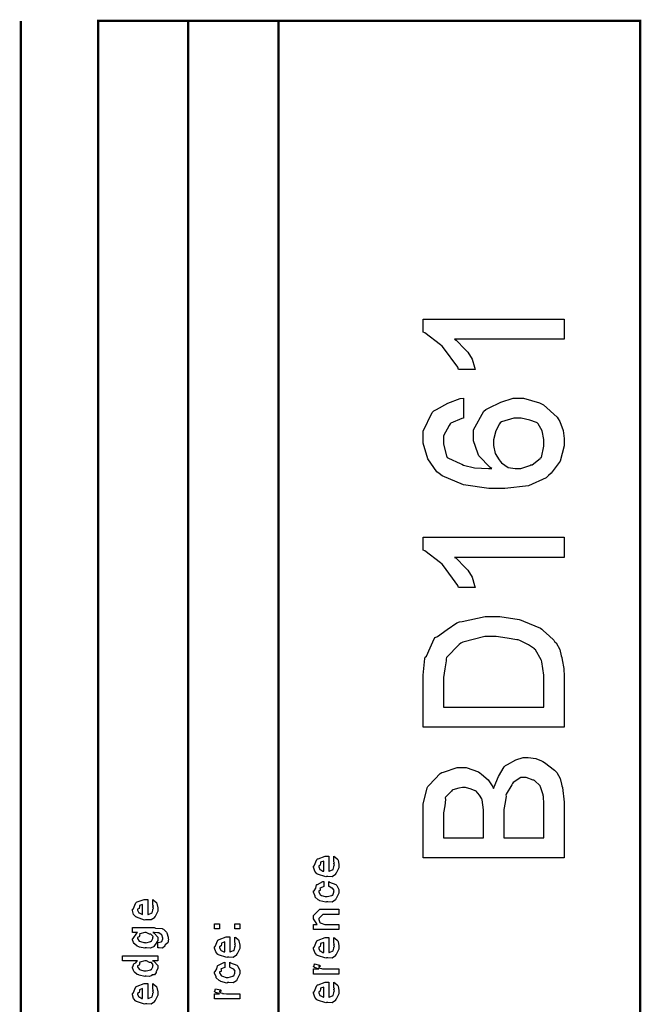
# Model space of a CAD drawing. Extents: x 0 to 8, y 0.6 to 11.4.
# Drawn here: x 7.1 to 8, y 10 to 11.4 of the extents above; entities that cross this region are included whole.
import ezdxf

# ---------------------------------------------------------------- set-up
doc = ezdxf.new("R2010")
doc.units = 0
doc.layers.get('0').update_dxf_attribs({"linetype": 'CONTINUOUS'})

msp = doc.modelspace()

# ---------------------------------------------------------------- linework, layer by layer
at = {"color": 0, "const_width": 0.003333}
for points in [[(7.09415, 11.3765), (7.09415, 0.594021)], [(7.325, 8.65653), (7.325, 11.3765)], [(7.45, 8.65653), (7.45, 11.3765)]]:
    msp.add_lwpolyline(points, dxfattribs=at)
msp.add_lwpolyline([(7.94918, 11.3765), (7.20081, 11.3765), (7.20081, 8.65653), (7.94918, 8.65653), (7.94918, 11.3765)], close=True, dxfattribs=at)
at = {"color": 0}
for points in [[(7.84415, 10.9647), (7.84415, 10.937), (7.69267, 10.937), (7.69506, 10.9357), (7.70775, 10.9228), (7.70917, 10.9216), (7.71133, 10.9192), (7.71746, 10.9095), (7.72061, 10.8983), (7.72132, 10.8953), (7.69832, 10.8953), (7.69733, 10.8983), (7.67792, 10.9251), (7.67575, 10.9274), (7.67362, 10.9294), (7.65176, 10.946), (7.64971, 10.9469), (7.64971, 10.9647), (7.84415, 10.9647)], [(7.70526, 10.8559), (7.70526, 10.8281), (7.70308, 10.8276), (7.68774, 10.821), (7.68681, 10.8201), (7.68562, 10.8181), (7.67749, 10.8035), (7.67749, 10.7986), (7.67749, 10.7924), (7.68199, 10.7761), (7.6829, 10.7737), (7.68475, 10.7731), (7.70086, 10.7657), (7.70308, 10.7648), (7.70547, 10.7632), (7.72029, 10.7595), (7.73965, 10.7587), (7.74432, 10.7587), (7.74236, 10.76), (7.72642, 10.7763), (7.72544, 10.7782), (7.725, 10.7797), (7.71915, 10.7968), (7.71915, 10.8025), (7.71915, 10.812), (7.73325, 10.8377), (7.73607, 10.8403), (7.73976, 10.8418), (7.75685, 10.8504), (7.77411, 10.8559), (7.77992, 10.8559), (7.78815, 10.8559), (7.81035, 10.8494), (7.8129, 10.8481), (7.81572, 10.8463), (7.83476, 10.8293), (7.83611, 10.827), (7.83812, 10.8237), (7.84311, 10.8111), (7.84415, 10.8002), (7.84415, 10.7967), (7.84415, 10.7897), (7.83878, 10.7689), (7.82625, 10.7522), (7.82267, 10.7491), (7.81968, 10.7457), (7.7951, 10.7349), (7.76256, 10.7309), (7.75169, 10.7309), (7.74008, 10.7309), (7.70526, 10.7361), (7.67575, 10.7483), (7.67162, 10.7517), (7.66842, 10.7542), (7.65589, 10.7722), (7.64971, 10.7936), (7.64971, 10.8008), (7.64971, 10.8102), (7.66196, 10.8358), (7.66446, 10.8383), (7.66799, 10.8399), (7.68367, 10.8488), (7.70092, 10.8554), (7.70526, 10.8559)], [(7.77992, 10.7587), (7.78453, 10.7587), (7.79683, 10.7626), (7.79836, 10.7635), (7.80015, 10.7638), (7.811, 10.7723), (7.81181, 10.7732), (7.81294, 10.774), (7.81637, 10.7895), (7.81637, 10.7947), (7.81637, 10.7987), (7.81399, 10.8107), (7.80839, 10.8205), (7.80682, 10.8216), (7.806, 10.8221), (7.79674, 10.8255), (7.78474, 10.8281), (7.78078, 10.8281), (7.7746, 10.8281), (7.75756, 10.8229), (7.75604, 10.8218), (7.7549, 10.8202), (7.74981, 10.8107), (7.74693, 10.798), (7.74693, 10.7938), (7.74693, 10.7902), (7.74921, 10.7792), (7.75451, 10.7706), (7.75604, 10.7689), (7.75794, 10.7663), (7.76717, 10.7599), (7.77671, 10.7587), (7.77992, 10.7587)], [(7.84415, 10.6637), (7.84415, 10.636), (7.69267, 10.636), (7.69506, 10.6347), (7.70775, 10.6218), (7.70917, 10.6206), (7.71133, 10.6182), (7.71746, 10.6085), (7.72061, 10.5973), (7.72132, 10.5943), (7.69832, 10.5943), (7.69733, 10.5973), (7.67792, 10.6241), (7.67575, 10.6264), (7.67362, 10.6284), (7.65176, 10.645), (7.64971, 10.6459), (7.64971, 10.6637), (7.84415, 10.6637)], [(7.84415, 10.4015), (7.64971, 10.4015), (7.64971, 10.4651), (7.64971, 10.4734), (7.65204, 10.4962), (7.65253, 10.4981), (7.6541, 10.4996), (7.65931, 10.5111), (7.66474, 10.5233), (7.66642, 10.5252), (7.6695, 10.5266), (7.68258, 10.5363), (7.69625, 10.5457), (7.69961, 10.5469), (7.70342, 10.5476), (7.73521, 10.5543), (7.74583, 10.5543), (7.75565, 10.5543), (7.78225, 10.5501), (7.78512, 10.5493), (7.78826, 10.5477), (7.81165, 10.538), (7.81354, 10.5367), (7.81561, 10.5346), (7.82381, 10.5275), (7.83004, 10.5215), (7.83113, 10.52), (7.83324, 10.5178), (7.83835, 10.509), (7.84029, 10.5001), (7.84089, 10.4979), (7.84171, 10.4946), (7.84371, 10.4824), (7.84415, 10.4717), (7.84415, 10.4682), (7.84415, 10.4015)], [(7.81637, 10.4293), (7.81637, 10.4664), (7.81637, 10.4732), (7.81365, 10.4919), (7.81311, 10.4935), (7.81279, 10.4944), (7.80454, 10.5082), (7.80357, 10.5092), (7.80318, 10.5097), (7.79521, 10.5151), (7.78317, 10.5212), (7.78078, 10.522), (7.77899, 10.5219), (7.76569, 10.5242), (7.75061, 10.5265), (7.74563, 10.5265), (7.73467, 10.5265), (7.70428, 10.5189), (7.70179, 10.5174), (7.69951, 10.5155), (7.68204, 10.4978), (7.68117, 10.4957), (7.68139, 10.4932), (7.67965, 10.4822), (7.67749, 10.47), (7.67749, 10.466), (7.67749, 10.4293), (7.81637, 10.4293)], [(7.84415, 10.221), (7.64971, 10.221), (7.64971, 10.2874), (7.64971, 10.2955), (7.65492, 10.3177), (7.656, 10.3197), (7.65768, 10.3216), (7.67331, 10.3378), (7.67553, 10.339), (7.67786, 10.3396), (7.69658, 10.346), (7.70287, 10.346), (7.70917, 10.346), (7.72604, 10.3398), (7.72804, 10.3386), (7.73037, 10.3369), (7.73922, 10.3287), (7.74574, 10.3191), (7.74693, 10.3167), (7.74768, 10.3191), (7.75343, 10.3335), (7.76146, 10.3467), (7.76342, 10.3486), (7.76629, 10.3502), (7.77764, 10.3567), (7.78778, 10.3599), (7.79119, 10.3599), (7.79461, 10.3599), (7.80497, 10.3585), (7.81322, 10.3553), (7.81507, 10.3544), (7.81701, 10.3528), (7.83118, 10.3423), (7.83221, 10.341), (7.83417, 10.3389), (7.83883, 10.3308), (7.84057, 10.3228), (7.84111, 10.3208), (7.84187, 10.3185), (7.84415, 10.2979), (7.84415, 10.2911), (7.84415, 10.221)], [(7.81637, 10.2487), (7.81637, 10.2915), (7.81637, 10.2954), (7.81561, 10.3062), (7.8155, 10.3069), (7.81533, 10.308), (7.81165, 10.3191), (7.81117, 10.3199), (7.81106, 10.3207), (7.80324, 10.3281), (7.80226, 10.3286), (7.80129, 10.3283), (7.79174, 10.3321), (7.7886, 10.3321), (7.78468, 10.3321), (7.77406, 10.3252), (7.77297, 10.3238), (7.77199, 10.322), (7.76407, 10.3091), (7.76364, 10.3078), (7.76407, 10.3062), (7.76288, 10.2977), (7.76082, 10.2881), (7.76082, 10.285), (7.76082, 10.2487), (7.81637, 10.2487)], [(7.73304, 10.2487), (7.73304, 10.2826), (7.73304, 10.2875), (7.73119, 10.3013), (7.73086, 10.3024), (7.73054, 10.3026), (7.72744, 10.3077), (7.72278, 10.3134), (7.72175, 10.3141), (7.72158, 10.3139), (7.71589, 10.3159), (7.70824, 10.3182), (7.70569, 10.3182), (7.70396, 10.3182), (7.69881, 10.3172), (7.69078, 10.3151), (7.68964, 10.3145), (7.6886, 10.313), (7.68051, 10.305), (7.68008, 10.3039), (7.68057, 10.3016), (7.67954, 10.2928), (7.67749, 10.2832), (7.67749, 10.28), (7.67749, 10.2487), (7.73304, 10.2487)], [(7.52639, 10.2166), (7.52639, 10.2233), (7.52747, 10.2225), (7.53126, 10.2193), (7.5316, 10.2188), (7.53203, 10.2179), (7.53333, 10.212), (7.53333, 10.2101), (7.53333, 10.2074), (7.52953, 10.2001), (7.52878, 10.1994), (7.52844, 10.1981), (7.52389, 10.1951), (7.51808, 10.1955), (7.51618, 10.1955), (7.51504, 10.1949), (7.50392, 10.1988), (7.50317, 10.1994), (7.50268, 10.1993), (7.49986, 10.2027), (7.49839, 10.2081), (7.49839, 10.2098), (7.49899, 10.2102), (7.50274, 10.219), (7.5036, 10.2196), (7.50457, 10.22), (7.51439, 10.2235), (7.51771, 10.2235), (7.51771, 10.2234), (7.51885, 10.2235), (7.51922, 10.2235), (7.51922, 10.2027), (7.51982, 10.2027), (7.52432, 10.2045), (7.52465, 10.2049), (7.52525, 10.2049), (7.52639, 10.2088), (7.52639, 10.2101), (7.52644, 10.21), (7.52725, 10.2111), (7.52639, 10.2131), (7.52639, 10.2138), (7.52644, 10.2137), (7.52725, 10.2139), (7.52639, 10.2159), (7.52639, 10.2166)], [(7.51228, 10.2027), (7.51228, 10.2166), (7.51228, 10.2166), (7.50794, 10.2151), (7.50772, 10.2148), (7.50804, 10.214), (7.50739, 10.211), (7.50533, 10.21), (7.50533, 10.2096), (7.50533, 10.2086), (7.50696, 10.2052), (7.50729, 10.2049), (7.50821, 10.2045), (7.51103, 10.203), (7.51196, 10.2027), (7.51228, 10.2027)], [(7.51922, 10.1816), (7.51922, 10.1886), (7.52036, 10.1878), (7.52899, 10.1846), (7.52964, 10.184), (7.53056, 10.1832), (7.53333, 10.1773), (7.53333, 10.1753), (7.53333, 10.1726), (7.52969, 10.1652), (7.52899, 10.1645), (7.52867, 10.1631), (7.524, 10.1602), (7.51797, 10.1606), (7.51597, 10.1606), (7.51532, 10.16), (7.50707, 10.162), (7.50642, 10.1623), (7.50642, 10.1623), (7.50447, 10.1634), (7.50067, 10.1671), (7.50035, 10.1678), (7.50044, 10.1683), (7.49839, 10.1737), (7.49839, 10.1756), (7.49926, 10.1757), (7.50132, 10.1793), (7.50246, 10.1837), (7.50294, 10.1842), (7.5036, 10.1846), (7.51114, 10.1884), (7.51228, 10.1886), (7.51228, 10.1816), (7.51228, 10.1815), (7.50735, 10.1795), (7.50707, 10.1793), (7.50739, 10.1786), (7.50729, 10.176), (7.50533, 10.1755), (7.50533, 10.1753), (7.50533, 10.1742), (7.5075, 10.1703), (7.50794, 10.1699), (7.50929, 10.1693), (7.51413, 10.1678), (7.51575, 10.1678), (7.517, 10.1677), (7.52357, 10.1694), (7.524, 10.1697), (7.52471, 10.1698), (7.52639, 10.1736), (7.52639, 10.1749), (7.52639, 10.1749), (7.52682, 10.1763), (7.52492, 10.1789), (7.52465, 10.1793), (7.52465, 10.1793), (7.52351, 10.1793), (7.51982, 10.1815), (7.51922, 10.1816)], [(7.27639, 10.1569), (7.27639, 10.1636), (7.27747, 10.1629), (7.28126, 10.1596), (7.2816, 10.1591), (7.28203, 10.1583), (7.28333, 10.1523), (7.28333, 10.1504), (7.28333, 10.1477), (7.27953, 10.1404), (7.27878, 10.1398), (7.27844, 10.1385), (7.27389, 10.1354), (7.26808, 10.1358), (7.26618, 10.1358), (7.26504, 10.1352), (7.25392, 10.1391), (7.25317, 10.1398), (7.25268, 10.1396), (7.24986, 10.143), (7.24839, 10.1484), (7.24839, 10.1502), (7.24899, 10.1505), (7.25274, 10.1593), (7.2536, 10.1599), (7.25457, 10.1603), (7.26439, 10.1638), (7.26771, 10.1638), (7.26771, 10.1637), (7.26885, 10.1638), (7.26922, 10.1638), (7.26922, 10.143), (7.26982, 10.143), (7.27432, 10.1449), (7.27465, 10.1452), (7.27525, 10.1452), (7.27639, 10.1491), (7.27639, 10.1504), (7.27644, 10.1503), (7.27725, 10.1514), (7.27639, 10.1534), (7.27639, 10.1541), (7.27644, 10.154), (7.27725, 10.1542), (7.27639, 10.1562), (7.27639, 10.1569)], [(7.26228, 10.143), (7.26228, 10.1569), (7.26228, 10.1569), (7.25794, 10.1554), (7.25772, 10.1552), (7.25804, 10.1543), (7.25739, 10.1513), (7.25533, 10.1503), (7.25533, 10.15), (7.25533, 10.1489), (7.25696, 10.1455), (7.25729, 10.1452), (7.25821, 10.1448), (7.26103, 10.1433), (7.26196, 10.143), (7.26228, 10.143)], [(7.53333, 10.1222), (7.49839, 10.1222), (7.49839, 10.1293), (7.50337, 10.1293), (7.50274, 10.1299), (7.49839, 10.1369), (7.49839, 10.1393), (7.49839, 10.1417), (7.50685, 10.1502), (7.51228, 10.1502), (7.53333, 10.1502), (7.53333, 10.1432), (7.51379, 10.1432), (7.51097, 10.1432), (7.50533, 10.1376), (7.50533, 10.1372), (7.50533, 10.1359), (7.50713, 10.1319), (7.5075, 10.1315), (7.50886, 10.1309), (7.51401, 10.1293), (7.51575, 10.1293), (7.53333, 10.1293), (7.53333, 10.1222)], [(7.36861, 10.123), (7.36167, 10.123), (7.36167, 10.1302), (7.36861, 10.1302), (7.36861, 10.123)], [(7.39661, 10.123), (7.38967, 10.123), (7.38967, 10.1302), (7.39661, 10.1302), (7.39661, 10.123)], [(7.28333, 10.0969), (7.28333, 10.1041), (7.28388, 10.1041), (7.28806, 10.1054), (7.28832, 10.1056), (7.28892, 10.1056), (7.29028, 10.1092), (7.29028, 10.1103), (7.29028, 10.1103), (7.28881, 10.1148), (7.28854, 10.1151), (7.28854, 10.1151), (7.28767, 10.1152), (7.28447, 10.1176), (7.28399, 10.1177), (7.28399, 10.1177), (7.28285, 10.1178), (7.27796, 10.1179), (7.27639, 10.1179), (7.27813, 10.1173), (7.28333, 10.1116), (7.28333, 10.1097), (7.28333, 10.1073), (7.27915, 10.1007), (7.27833, 10.1002), (7.27796, 10.0989), (7.27324, 10.0964), (7.26776, 10.0969), (7.26597, 10.0969), (7.26543, 10.0963), (7.25772, 10.0981), (7.25707, 10.0984), (7.25707, 10.0984), (7.25479, 10.0992), (7.25089, 10.1023), (7.25056, 10.1028), (7.25056, 10.1028), (7.24953, 10.1043), (7.24839, 10.1082), (7.24839, 10.1095), (7.24899, 10.1099), (7.25414, 10.1174), (7.25533, 10.1179), (7.24839, 10.1179), (7.24839, 10.1249), (7.27833, 10.1249), (7.28013, 10.1243), (7.28929, 10.1236), (7.28983, 10.1234), (7.29103, 10.1226), (7.29494, 10.1189), (7.29526, 10.1184), (7.29575, 10.1177), (7.29743, 10.1119), (7.29743, 10.1099), (7.29803, 10.1088), (7.297, 10.1038), (7.29331, 10.101), (7.29287, 10.1004), (7.29282, 10.0993), (7.28968, 10.0964), (7.2849, 10.0969), (7.28333, 10.0969)], [(7.26553, 10.1041), (7.26678, 10.104), (7.27335, 10.1057), (7.27378, 10.106), (7.27454, 10.1061), (7.27639, 10.1097), (7.27639, 10.111), (7.27639, 10.111), (7.2766, 10.1127), (7.27421, 10.1155), (7.27378, 10.1158), (7.27378, 10.1158), (7.27167, 10.1159), (7.26722, 10.1179), (7.26575, 10.1179), (7.26515, 10.1179), (7.25838, 10.1161), (7.25794, 10.1158), (7.25821, 10.115), (7.25739, 10.112), (7.25533, 10.1111), (7.25533, 10.1108), (7.25533, 10.1097), (7.2575, 10.1063), (7.25794, 10.106), (7.25929, 10.1055), (7.26396, 10.1041), (7.26553, 10.1041)], [(7.38967, 10.1051), (7.38967, 10.1119), (7.39075, 10.1111), (7.39454, 10.1079), (7.39488, 10.1073), (7.39531, 10.1065), (7.39661, 10.1006), (7.39661, 10.0986), (7.39661, 10.096), (7.39281, 10.0887), (7.39206, 10.088), (7.39172, 10.0867), (7.38717, 10.0837), (7.38136, 10.0841), (7.37947, 10.0841), (7.37833, 10.0835), (7.36721, 10.0873), (7.36644, 10.088), (7.36596, 10.0878), (7.36314, 10.0913), (7.36167, 10.0966), (7.36167, 10.0984), (7.36226, 10.0987), (7.36601, 10.1075), (7.36687, 10.1082), (7.36786, 10.1086), (7.37768, 10.1121), (7.38099, 10.1121), (7.38099, 10.112), (7.38213, 10.1121), (7.3825, 10.1121), (7.3825, 10.0913), (7.3831, 10.0913), (7.3876, 10.0931), (7.38793, 10.0934), (7.38853, 10.0935), (7.38967, 10.0973), (7.38967, 10.0986), (7.38972, 10.0986), (7.39053, 10.0997), (7.38967, 10.1016), (7.38967, 10.1023), (7.38972, 10.1022), (7.39053, 10.1024), (7.38967, 10.1044), (7.38967, 10.1051)], [(7.37556, 10.0913), (7.37556, 10.1051), (7.37556, 10.1051), (7.37122, 10.1036), (7.371, 10.1034), (7.37133, 10.1026), (7.37068, 10.0996), (7.36861, 10.0985), (7.36861, 10.0982), (7.36861, 10.0971), (7.37024, 10.0938), (7.37057, 10.0934), (7.37149, 10.093), (7.37431, 10.0916), (7.37524, 10.0913), (7.37556, 10.0913)], [(7.52639, 10.1043), (7.52639, 10.111), (7.52747, 10.1102), (7.53126, 10.107), (7.5316, 10.1064), (7.53203, 10.1056), (7.53333, 10.0997), (7.53333, 10.0978), (7.53333, 10.0951), (7.52953, 10.0878), (7.52878, 10.0871), (7.52844, 10.0858), (7.52389, 10.0828), (7.51808, 10.0832), (7.51618, 10.0832), (7.51504, 10.0826), (7.50392, 10.0865), (7.50317, 10.0871), (7.50268, 10.087), (7.49986, 10.0904), (7.49839, 10.0958), (7.49839, 10.0975), (7.49899, 10.0979), (7.50274, 10.1067), (7.5036, 10.1073), (7.50457, 10.1077), (7.51439, 10.1112), (7.51771, 10.1112), (7.51771, 10.1111), (7.51885, 10.1112), (7.51922, 10.1112), (7.51922, 10.0904), (7.51982, 10.0904), (7.52432, 10.0922), (7.52465, 10.0926), (7.52525, 10.0926), (7.52639, 10.0965), (7.52639, 10.0978), (7.52644, 10.0977), (7.52725, 10.0988), (7.52639, 10.1008), (7.52639, 10.1015), (7.52644, 10.1013), (7.52725, 10.1016), (7.52639, 10.1036), (7.52639, 10.1043)], [(7.51228, 10.0904), (7.51228, 10.1043), (7.51228, 10.1043), (7.50794, 10.1028), (7.50772, 10.1025), (7.50804, 10.1017), (7.50739, 10.0987), (7.50533, 10.0977), (7.50533, 10.0973), (7.50533, 10.0962), (7.50696, 10.0929), (7.50729, 10.0926), (7.50821, 10.0922), (7.51103, 10.0907), (7.51196, 10.0904), (7.51228, 10.0904)], [(7.28333, 10.079), (7.27594, 10.079), (7.27779, 10.0785), (7.28333, 10.0726), (7.28333, 10.0707), (7.28333, 10.0691), (7.28149, 10.0647), (7.28115, 10.0642), (7.281, 10.0631), (7.27882, 10.0598), (7.27574, 10.0597), (7.27508, 10.0595), (7.27508, 10.0589), (7.27172, 10.0572), (7.26722, 10.0579), (7.26575, 10.0579), (7.26521, 10.0573), (7.2575, 10.0592), (7.25685, 10.0595), (7.25685, 10.0595), (7.25479, 10.0603), (7.25089, 10.0635), (7.25056, 10.064), (7.25056, 10.064), (7.24953, 10.0655), (7.24839, 10.0694), (7.24839, 10.0707), (7.24871, 10.0707), (7.25001, 10.0751), (7.25035, 10.0755), (7.25067, 10.0753), (7.25306, 10.0761), (7.25457, 10.0788), (7.25511, 10.079), (7.23428, 10.079), (7.23428, 10.0859), (7.28333, 10.0859), (7.28333, 10.079)], [(7.26575, 10.0651), (7.26694, 10.0651), (7.27335, 10.0667), (7.27378, 10.0671), (7.27454, 10.0672), (7.27639, 10.0708), (7.27639, 10.0721), (7.27639, 10.0721), (7.27665, 10.0737), (7.27438, 10.0765), (7.274, 10.0768), (7.274, 10.0768), (7.27188, 10.0769), (7.2676, 10.079), (7.26618, 10.079), (7.26549, 10.0789), (7.25838, 10.0772), (7.25794, 10.0768), (7.25821, 10.0761), (7.25739, 10.0731), (7.25533, 10.0721), (7.25533, 10.0718), (7.25533, 10.0707), (7.2575, 10.0674), (7.25794, 10.0671), (7.25929, 10.0665), (7.26413, 10.0651), (7.26575, 10.0651)], [(7.3825, 10.0701), (7.3825, 10.077), (7.38364, 10.0763), (7.39226, 10.0731), (7.39292, 10.0725), (7.39385, 10.0717), (7.39661, 10.0658), (7.39661, 10.0638), (7.39661, 10.0611), (7.39297, 10.0536), (7.39226, 10.053), (7.39194, 10.0516), (7.38728, 10.0486), (7.38125, 10.049), (7.37925, 10.049), (7.3786, 10.0484), (7.37035, 10.0505), (7.36969, 10.0508), (7.36969, 10.0508), (7.36775, 10.0519), (7.36394, 10.0556), (7.36363, 10.0562), (7.36374, 10.0568), (7.36167, 10.0622), (7.36167, 10.064), (7.36254, 10.0642), (7.3646, 10.0678), (7.36574, 10.0721), (7.36622, 10.0727), (7.36687, 10.073), (7.37442, 10.0769), (7.37556, 10.077), (7.37556, 10.0701), (7.37556, 10.0699), (7.37063, 10.068), (7.37035, 10.0677), (7.37068, 10.0671), (7.37057, 10.0645), (7.36861, 10.064), (7.36861, 10.0638), (7.36861, 10.0626), (7.37079, 10.0587), (7.37122, 10.0584), (7.37257, 10.0578), (7.3774, 10.0562), (7.37903, 10.0562), (7.38028, 10.0562), (7.38685, 10.0578), (7.38728, 10.0582), (7.38799, 10.0582), (7.38967, 10.0621), (7.38967, 10.0634), (7.38967, 10.0634), (7.3901, 10.0648), (7.38819, 10.0674), (7.38793, 10.0677), (7.38793, 10.0677), (7.38679, 10.0678), (7.3831, 10.07), (7.3825, 10.0701)], [(7.53333, 10.0606), (7.49839, 10.0606), (7.49839, 10.0678), (7.50533, 10.0678), (7.50463, 10.0679), (7.4999, 10.0696), (7.49969, 10.0697), (7.49969, 10.0697), (7.49839, 10.071), (7.49839, 10.0715), (7.49861, 10.0714), (7.49947, 10.0744), (7.49969, 10.0747), (7.50664, 10.0732), (7.5069, 10.0729), (7.50724, 10.0714), (7.50533, 10.0712), (7.50533, 10.0712), (7.50533, 10.0707), (7.50621, 10.0694), (7.50642, 10.0693), (7.50713, 10.0691), (7.50935, 10.0684), (7.5094, 10.0682), (7.50946, 10.0682), (7.51076, 10.068), (7.51467, 10.0678), (7.51597, 10.0678), (7.53333, 10.0678), (7.53333, 10.0606)], [(7.27639, 10.0408), (7.27639, 10.0475), (7.27747, 10.0467), (7.28126, 10.0435), (7.2816, 10.0429), (7.28203, 10.0421), (7.28333, 10.0362), (7.28333, 10.0342), (7.28333, 10.0316), (7.27953, 10.0242), (7.27878, 10.0236), (7.27844, 10.0223), (7.27389, 10.0193), (7.26808, 10.0197), (7.26618, 10.0197), (7.26504, 10.0191), (7.25392, 10.0229), (7.25317, 10.0236), (7.25268, 10.0234), (7.24986, 10.0269), (7.24839, 10.0322), (7.24839, 10.034), (7.24899, 10.0343), (7.25274, 10.0431), (7.2536, 10.0438), (7.25457, 10.0442), (7.26439, 10.0477), (7.26771, 10.0477), (7.26771, 10.0476), (7.26885, 10.0477), (7.26922, 10.0477), (7.26922, 10.0269), (7.26982, 10.0269), (7.27432, 10.0287), (7.27465, 10.029), (7.27525, 10.0291), (7.27639, 10.0329), (7.27639, 10.0342), (7.27644, 10.0342), (7.27725, 10.0353), (7.27639, 10.0372), (7.27639, 10.0379), (7.27644, 10.0378), (7.27725, 10.038), (7.27639, 10.04), (7.27639, 10.0408)], [(7.52639, 10.0427), (7.52639, 10.0494), (7.52747, 10.0487), (7.53126, 10.0454), (7.5316, 10.0449), (7.53203, 10.0441), (7.53333, 10.0381), (7.53333, 10.0362), (7.53333, 10.0335), (7.52953, 10.0262), (7.52878, 10.0256), (7.52844, 10.0242), (7.52389, 10.0212), (7.51808, 10.0217), (7.51618, 10.0217), (7.51504, 10.0211), (7.50392, 10.0249), (7.50317, 10.0256), (7.50268, 10.0254), (7.49986, 10.0288), (7.49839, 10.0342), (7.49839, 10.036), (7.49899, 10.0363), (7.50274, 10.0451), (7.5036, 10.0457), (7.50457, 10.0461), (7.51439, 10.0496), (7.51771, 10.0496), (7.51771, 10.0495), (7.51885, 10.0496), (7.51922, 10.0496), (7.51922, 10.0288), (7.51982, 10.0288), (7.52432, 10.0307), (7.52465, 10.031), (7.52525, 10.031), (7.52639, 10.0349), (7.52639, 10.0362), (7.52644, 10.0361), (7.52725, 10.0372), (7.52639, 10.0392), (7.52639, 10.0399), (7.52644, 10.0398), (7.52725, 10.04), (7.52639, 10.042), (7.52639, 10.0427)], [(7.26228, 10.0269), (7.26228, 10.0408), (7.26228, 10.0408), (7.25794, 10.0392), (7.25772, 10.039), (7.25804, 10.0382), (7.25739, 10.0352), (7.25533, 10.0341), (7.25533, 10.0338), (7.25533, 10.0327), (7.25696, 10.0293), (7.25729, 10.029), (7.25821, 10.0287), (7.26103, 10.0272), (7.26196, 10.0269), (7.26228, 10.0269)], [(7.39661, 10.0264), (7.36167, 10.0264), (7.36167, 10.0336), (7.36861, 10.0336), (7.36792, 10.0337), (7.36319, 10.0354), (7.36297, 10.0355), (7.36297, 10.0355), (7.36167, 10.0368), (7.36167, 10.0373), (7.36189, 10.0372), (7.36275, 10.0403), (7.36297, 10.0405), (7.36992, 10.039), (7.37019, 10.0387), (7.37051, 10.0372), (7.36861, 10.0371), (7.36861, 10.0371), (7.36861, 10.0366), (7.36949, 10.0352), (7.36969, 10.0351), (7.3704, 10.0349), (7.37262, 10.0342), (7.37268, 10.034), (7.37274, 10.034), (7.37404, 10.0339), (7.37794, 10.0336), (7.37925, 10.0336), (7.39661, 10.0336), (7.39661, 10.0264)], [(7.51228, 10.0288), (7.51228, 10.0427), (7.51228, 10.0427), (7.50794, 10.0412), (7.50772, 10.041), (7.50804, 10.0402), (7.50739, 10.0371), (7.50533, 10.0361), (7.50533, 10.0357), (7.50533, 10.0347), (7.50696, 10.0313), (7.50729, 10.031), (7.50821, 10.0306), (7.51103, 10.0291), (7.51196, 10.0288), (7.51228, 10.0288)]]:
    msp.add_lwpolyline(points, close=True, dxfattribs=at)

doc.saveas('drawing.dxf')
